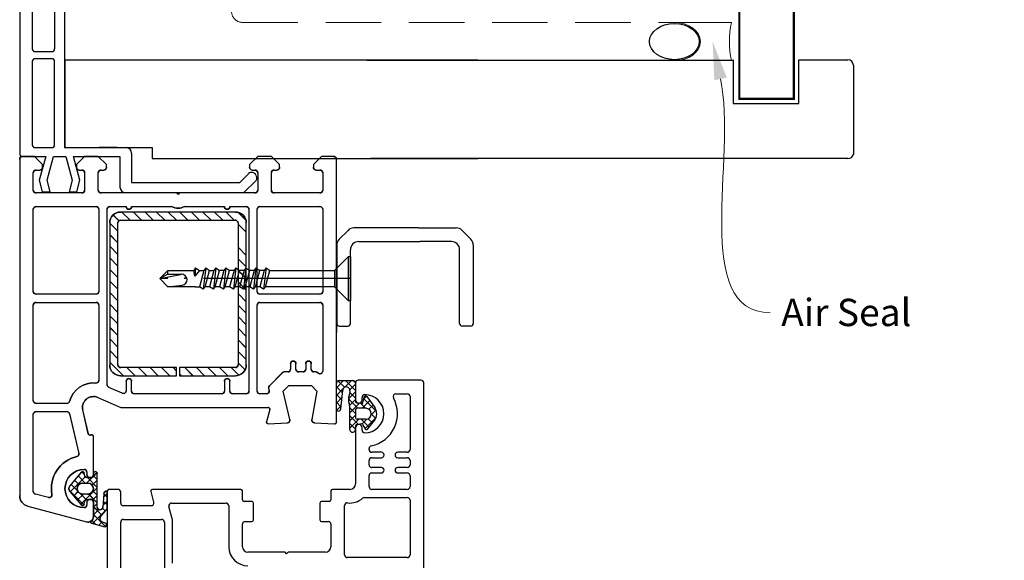
# Paper-space layout 'CC' of a CAD drawing. Units: millimetres. Extents: x -12 to 584, y 0 to 771.
# Drawn here: x 139 to 319, y 365 to 464 of the extents above; entities that cross this region are included whole.
import ezdxf

# ---------------------------------------------------------------- set-up
doc = ezdxf.new("R2010")
doc.units = ezdxf.units.MM
doc.linetypes.add('ACAD_ISO04W100', pattern=[30.5, 24, -3, 0.5, -3])
doc.linetypes.add('DASHED', pattern=[19.05, 12.7, -6.35])
doc.layers.get('Defpoints').update_dxf_attribs({"color": 1})
for name, color, linetype in [('1', 7, 'Continuous'), ('Drawing', 7, 'Continuous'), ('Homerit', 2, 'Continuous'), ('VEKA_PAPER', 5, 'Continuous')]:
    doc.layers.add(name, color=color, linetype=linetype)
doc.styles.add('General notes', font='arial.ttf', dxfattribs={"height": 3.5})

# ---------------------------------------------------------------- blocks, each defined once
blk = doc.blocks.new('sealant')
at = {"layer": 'Homerit', "color": 9, "lineweight": 20}
blk.add_lwpolyline([(-10.46, -7), (0, -7, -0.106806), (0, 0), (-10.46, 0)], format="xyb", dxfattribs=at)
at = {"layer": 'Homerit', "color": 9, "lineweight": 20, "extrusion": (0, 0, -1)}
blk.add_ellipse((-10.46, -3.5), major_axis=(4.77, 0), ratio=0.733157, start_param=-1.570796, end_param=1.570796, dxfattribs=at)
at = {"layer": 'Homerit', "color": 7, "lineweight": 25}
blk.add_ellipse((-10.46, -3.5), major_axis=(-4.56, 0), ratio=0.728665, dxfattribs=at)
blk = doc.blocks.new('Jamb')
at = {"lineweight": 25}
for p, q in [((4.9, 19.21), (72.04, 19.21)), ((72.04, 19.28), (72.04, 11.28)), ((84.04, 11.28), (84.04, 19.28)), ((84.04, 19.28), (93.04, 19.28)), ((94.04, 18.28), (94.04, 1.92)), ((72.04, 11.28), (84.04, 11.28)), ((93.04, 1.21), (5.6, 1.21))]:
    blk.add_line(p, q, dxfattribs=at)
for centre, radius, start, end in [((93.04, 18.28), 1, 360, 90), ((93.15, 2.11), 0.907, 262.8177, 347.7726)]:
    blk.add_arc(centre, radius, start, end, dxfattribs=at)
blk = doc.blocks.new('A$C33447CB5')
at = {"layer": 'Drawing', "linetype": 'Continuous'}
for p, q in [((1.48, 64.09), (12.24, 66.97)), ((13.15, 67.18), (15.62, 67.84)), ((13.21, 66.72), (13.87, 67.37)), ((15.84, 64.76), (13.36, 67.24)), ((13.5, 65.59), (15.76, 67.85)), ((15.07, 66.94), (14.47, 67.54)), ((15.82, 67.28), (15.05, 66.93)), ((15.98, 67.45), (15.59, 67.84)), ((13.5, 63.15), (13.5, 66.01)), ((13.5, 66), (13.5, 63.4)), ((13.5, 66), (13.5, 63.4)), ((13.5, 64.18), (15.05, 65.73)), ((14.48, 64.7), (13.5, 65.68)), ((14.82, 66.02), (16, 64.56)), ((15.17, 64.43), (15.68, 64.95)), ((9.06, 61.15), (11.75, 63.85)), ((9.19, 61.37), (11.29, 63.85)), ((14.2, 60.74), (11.2, 63.74)), ((11.82, 63.71), (11.95, 63.09)), ((12.3, 63.4), (12.3, 63.85)), ((12.58, 61.85), (14.2, 63.47)), ((14.2, 63.57), (13.5, 64.27)), ((14.2, 64.25), (14.2, 58.1)), ((15.4, 61.83), (15.2, 64.25)), ((16, 63.18), (15.22, 63.96)), ((15.29, 63.14), (16, 63.85)), ((16, 64.56), (16, 61.27)), ((0, 0.5), (0, 62.15)), ((2.5, 61.39), (2.5, 47.25)), ((5.28, 62.51), (2.87, 61.87)), ((11.99, 58.71), (9.25, 61.44)), ((10.68, 61.43), (9.9, 62.21)), ((11.67, 61.85), (10.55, 62.97)), ((11.08, 61.76), (12.18, 62.86)), ((12.5, 61.85), (11.5, 61.85)), ((12.24, 62.85), (13.2, 62.85)), ((14.2, 62.15), (13.41, 62.94)), ((13.41, 61.26), (14.2, 62.05)), ((16, 61.77), (15.35, 62.42)), ((15.4, 61.84), (16, 62.44)), ((11.29, 57.86), (9.19, 60.33)), ((9.4, 60.08), (10.59, 61.27)), ((10.05, 59.32), (10.84, 60.1)), ((10.7, 58.55), (12, 59.85)), ((11.5, 59.85), (12.5, 59.85)), ((13.27, 58.84), (12.26, 59.85)), ((12.42, 58.85), (14.2, 60.64)), ((14.2, 59.33), (13.29, 60.24)), ((11.53, 57.75), (10.56, 58.73)), ((11.36, 57.8), (11.89, 58.32)), ((11.95, 58.61), (11.82, 57.99)), ((13.2, 58.85), (12.24, 58.85)), ((12.3, 57.85), (12.3, 58.3)), ((14.16, 57.95), (13.49, 58.62)), ((13.5, 58.52), (14.2, 59.22)), ((13.5, 58.1), (13.5, 58.55)), ((13.5, 58.3), (13.5, 51.3)), ((9.14, 47.14), (10.84, 54.4)), ((12.58, 50.84), (11.55, 46.45)), ((13.12, 51.01), (12.95, 51.06)), ((45.52, 48.99), (49.03, 48.81)), ((53.97, 48.81), (57.68, 49)), ((58, 48.7), (58, 0.5)), ((45.81, 46.38), (45.21, 48.61)), ((49.49, 48.19), (48.29, 43)), ((54.43, 43), (53.51, 48.22)), ((3, 46.75), (8.66, 46.75)), ((8.66, 45.25), (3, 45.25)), ((14.3, 44.17), (18.5, 46)), ((18.5, 46), (45.52, 46)), ((2.5, 44.75), (2.5, 27.25)), ((18.8, 43.4), (16.3, 42.31)), ((37, 43.5), (21, 43.5)), ((41.5, 43.5), (39, 43.5)), ((45.21, 43.5), (44, 43.5)), ((16, 41.85), (16, 9.7)), ((19.5, 41.2), (19.5, 42.95)), ((20.5, 43), (20.5, 41.2)), ((37.5, 41.2), (37.5, 43)), ((38.5, 43), (38.5, 41.2)), ((42, 9.7), (42, 43)), ((43.5, 43), (43.5, 27.25)), ((45.6, 42.48), (45.7, 42.89)), ((48.11, 39.65), (45.74, 42.02)), ((48.29, 43), (49.29, 42)), ((49.29, 42), (53.43, 42)), ((53.43, 42), (54.43, 43)), ((14.5, 27.25), (14.5, 41.03)), ((16.5, 37.68), (19.02, 40.2)), ((18.5, 40.2), (28.75, 40.2)), ((19.64, 38.7), (21.14, 40.2)), ((21.76, 38.7), (23.26, 40.2)), ((23.88, 38.7), (25.38, 40.2)), ((26, 38.7), (27.5, 40.2)), ((28.75, 40.2), (28.75, 38.7)), ((29.25, 39.83), (29.62, 40.2)), ((29.25, 40.2), (39.5, 40.2)), ((29.25, 38.7), (29.25, 40.2)), ((30.25, 38.7), (31.75, 40.2)), ((32.37, 38.7), (33.87, 40.2)), ((34.49, 38.7), (35.99, 40.2)), ((36.61, 38.7), (38.11, 40.2)), ((38.73, 38.7), (40.13, 40.1)), ((54.65, 39.68), (54.61, 39.65)), ((16.5, 12.2), (16.5, 38.2)), ((18, 38.2), (18, 12.2)), ((28.75, 38.7), (18.5, 38.7)), ((28.12, 38.7), (28.75, 39.33)), ((39.5, 38.7), (29.25, 38.7)), ((40, 37.85), (41.27, 39.12)), ((40, 12.2), (40, 38.2)), ((41.5, 38.2), (41.5, 12.2)), ((49.1, 39.5), (48.46, 39.5)), ((49.6, 38), (49.6, 39)), ((50.6, 39), (50.6, 38)), ((51.9, 39.5), (51.1, 39.5)), ((52.4, 38), (52.4, 39)), ((53.4, 39), (53.4, 38)), ((54.26, 39.5), (53.9, 39.5)), ((55.5, 27.25), (55.5, 39.33)), ((16.5, 35.56), (18, 37.06)), ((40, 35.73), (41.5, 37.23)), ((16.5, 33.44), (18, 34.94)), ((40, 33.61), (41.5, 35.11)), ((16.5, 31.32), (18, 32.82)), ((40, 31.48), (41.5, 32.98)), ((16.5, 29.2), (18, 30.7)), ((40, 29.36), (41.5, 30.86)), ((16.5, 27.08), (18, 28.58)), ((40, 27.24), (41.5, 28.74)), ((3, 26.75), (14, 26.75)), ((14, 25.25), (3, 25.25)), ((16.5, 24.95), (18, 26.45)), ((40, 25.12), (41.5, 26.62)), ((44, 26.75), (55, 26.75)), ((55, 25.25), (44, 25.25)), ((2.5, 24.75), (2.5, 9.7)), ((14.5, 9.7), (14.5, 24.75)), ((16.5, 22.83), (18, 24.33)), ((40, 23), (41.5, 24.5)), ((43.5, 24.75), (43.5, 9.7)), ((55.5, 9.7), (55.5, 24.75)), ((16.5, 20.71), (18, 22.21)), ((40, 20.88), (41.5, 22.38)), ((16.5, 18.59), (18, 20.09)), ((40, 18.76), (41.5, 20.26)), ((40, 16.63), (41.5, 18.13)), ((16.5, 16.47), (18, 17.97)), ((16.5, 14.35), (18, 15.85)), ((16.5, 12.23), (18, 13.73)), ((40, 12.39), (41.5, 13.89)), ((17.13, 10.74), (18.2, 11.8)), ((18.5, 11.7), (39.5, 11.7)), ((18.72, 10.2), (20.22, 11.7)), ((20.84, 10.2), (22.34, 11.7)), ((22.96, 10.2), (24.46, 11.7)), ((25.08, 10.2), (26.58, 11.7)), ((27.2, 10.2), (28.7, 11.7)), ((29.32, 10.2), (30.82, 11.7)), ((31.44, 10.2), (32.94, 11.7)), ((33.57, 10.2), (35.07, 11.7)), ((35.69, 10.2), (37.19, 11.7)), ((37.81, 10.2), (39.31, 11.7)), ((39.99, 10.26), (41.44, 11.71)), ((3, 9.2), (14, 9.2)), ((16.5, 9.2), (19.5, 9.2)), ((39.5, 10.2), (18.5, 10.2)), ((20.5, 9.2), (27.81, 9.2)), ((30.19, 9.2), (37.5, 9.2)), ((38.5, 9.2), (41.5, 9.2)), ((44, 9.2), (55, 9.2)), ((2.5, 6.2), (2.5, 3)), ((11.4, 6.7), (3, 6.7)), ((11.9, 3), (11.9, 6.2)), ((14.4, 6.2), (14.4, 3)), ((28.7, 6.7), (14.9, 6.7)), ((29, 7), (28.7, 6.7)), ((29.3, 6.7), (29, 7)), ((43.1, 6.7), (29.3, 6.7)), ((43.6, 3), (43.6, 6.2)), ((46.1, 6.2), (46.1, 3)), ((55, 6.7), (46.6, 6.7)), ((55.5, 3), (55.5, 6.2)), ((3, 2.5), (3.7, 2.5)), ((4.2, 2), (4.2, 1.5)), ((10.4, 1.5), (10.4, 2)), ((10.9, 2.5), (11.4, 2.5)), ((14.9, 2.5), (15.4, 2.5)), ((15.9, 2), (15.9, 1.5)), ((42.1, 1.5), (42.1, 2)), ((42.6, 2.5), (43.1, 2.5)), ((46.6, 2.5), (47.1, 2.5)), ((47.6, 2), (47.6, 1.5)), ((53.8, 1.5), (53.8, 2)), ((54.3, 2.5), (55, 2.5)), ((4.2, 1.5), (2.7, 0)), ((11.9, 0), (10.4, 1.5)), ((15.9, 1.5), (14.4, 0)), ((43.6, 0), (42.1, 1.5)), ((47.6, 1.5), (46.1, 0)), ((55.3, 0), (53.8, 1.5)), ((2.7, 0), (0.5, 0)), ((14.4, 0), (11.9, 0)), ((46.1, 0), (43.6, 0)), ((57.5, 0), (55.3, 0))]:
    blk.add_line(p, q, dxfattribs=at)
for centre, radius, start, end in [((12.5, 66), 1, 0, 105.0008), ((13.2, 66.99), 0.2, 104.9956, 234.3072), ((12.5, 66.01), 1, 0, 54.3074), ((15.3, 66.38), 0.6, 114.4692, 217.5291), ((15.7, 67.55), 0.3, 294.4699, 104.9964), ((2, 62.15), 2, 104.9988, 180.0017), ((11.8, 60.85), 3.5, 90, 270), ((11.52, 63.65), 0.3, 11.996, 139.6431), ((11.8, 63.85), 0.5, 0, 90), ((12.9, 63.4), 0.6, 180, 360), ((13.2, 63.15), 0.3, 270, 0), ((14.7, 64.25), 0.5, 0, 180), ((3, 61.39), 0.5, 105.0015, 180), ((5.41, 62.03), 0.5, 349.5488, 104.9981), ((11.8, 60.85), 6, 169.5471, 257.1428), ((9.8, 60.85), 0.8, 139.6427, 220.3579), ((11.5, 60.85), 1, 90, 270), ((12.24, 63.15), 0.3, 191.9976, 270), ((12.5, 60.85), 1, 270, 90), ((16, 61.87), 0.6, 183.9128, 270.0015), ((11.52, 58.05), 0.3, 220.3588, 347.9994), ((11.8, 57.85), 0.5, 270, 0), ((12.24, 58.55), 0.3, 90, 167.9997), ((12.9, 58.3), 0.6, 0, 180), ((13.2, 58.55), 0.3, 0, 90), ((13.85, 58.1), 0.35, 180, 360), ((10.35, 54.52), 0.5, 346.8552, 77.1412), ((12.87, 50.77), 0.3, 75.0085, 166.8509), ((13.2, 51.3), 0.3, 254.977, 0), ((45.5, 48.69), 0.3, 86.9943, 195.0035), ((49, 48.31), 0.5, 346.9986, 86.9909), ((54, 48.31), 0.5, 93.0021, 180), ((57.7, 48.7), 0.3, 0, 93.0027), ((3, 47.25), 0.5, 180, 270), ((8.66, 47.25), 0.5, 270, 346.862), ((54, 48.31), 0.5, 180, 189.9983), ((3, 44.75), 0.5, 90, 180), ((8.66, 44.75), 0.5, 14.4782, 90), ((13.5, 46), 2, 166.8552, 293.579), ((45.52, 46.3), 0.3, 270, 14.9975), ((13.5, 46), 4.5, 194.4775, 275.7405), ((19, 42.95), 0.5, 0, 113.5825), ((21, 43), 0.5, 90, 180), ((37, 43), 0.5, 0, 90), ((39, 43), 0.5, 90, 180), ((41.5, 43), 0.5, 0, 90), ((44, 43), 0.5, 90, 180), ((45.21, 43), 0.5, 346.9994, 90), ((14, 41.03), 0.5, 0, 95.7412), ((16.5, 41.85), 0.5, 113.5797, 180), ((46.09, 42.37), 0.5, 166.9986, 224.9975), ((18.5, 38.2), 2, 90, 180), ((20, 41.2), 0.5, 180, 360), ((38, 41.2), 0.5, 180, 360), ((39.5, 38.2), 2, 0, 90.0009), ((55, 39.33), 0.5, 0, 134.9975), ((18.5, 38.2), 0.5, 90, 180), ((39.5, 38.2), 0.5, 0, 90.0035), ((48.46, 40), 0.5, 224.9951, 270), ((49.1, 39), 0.5, 0, 90), ((50.1, 38), 0.5, 180, 270), ((50.1, 38), 0.5, 270, 0), ((51.1, 39), 0.5, 90, 180), ((51.9, 39), 0.5, 0, 90), ((52.9, 38), 0.5, 180, 270), ((52.9, 38), 0.5, 270, 0), ((53.9, 39), 0.5, 90, 180), ((54.26, 40), 0.5, 270, 314.9975), ((3, 27.25), 0.5, 180, 270), ((14, 27.25), 0.5, 270, 0), ((44, 27.25), 0.5, 180, 270), ((55, 27.25), 0.5, 270, 0), ((3, 24.75), 0.5, 90, 180), ((14, 24.75), 0.5, 0, 90), ((44, 24.75), 0.5, 90, 180), ((55, 24.75), 0.5, 0, 90), ((18.5, 12.2), 2, 180.0035, 270), ((18.5, 12.2), 0.5, 180.014, 270), ((39.5, 12.2), 2, 270, 0), ((39.5, 12.2), 0.5, 270, 0), ((3, 9.7), 0.5, 180, 270), ((14, 9.7), 0.5, 270, 0), ((16.5, 9.7), 0.5, 180, 270), ((20, 9.2), 0.5, 0, 180), ((29, 7), 2.5, 61.6424, 118.3576), ((38, 9.2), 0.5, 0, 180), ((41.5, 9.7), 0.5, 270, 0), ((44, 9.7), 0.5, 180, 270), ((55, 9.7), 0.5, 270, 0), ((3, 6.2), 0.5, 90, 180), ((11.4, 6.2), 0.5, 0, 90), ((14.9, 6.2), 0.5, 90, 180), ((43.1, 6.2), 0.5, 0, 90), ((46.6, 6.2), 0.5, 90, 180), ((55, 6.2), 0.5, 0, 90), ((3, 3), 0.5, 180, 270), ((3.7, 2), 0.5, 0, 90), ((10.9, 2), 0.5, 90, 180), ((11.4, 3), 0.5, 270, 0), ((14.9, 3), 0.5, 180, 270), ((15.4, 2), 0.5, 0, 90), ((42.6, 2), 0.5, 90, 180), ((43.1, 3), 0.5, 270, 0), ((46.6, 3), 0.5, 180, 270), ((47.1, 2), 0.5, 0, 90), ((54.3, 2), 0.5, 90, 180), ((55, 3), 0.5, 270, 0), ((0.5, 0.5), 0.5, 180, 270), ((57.5, 0.5), 0.5, 270, 0)]:
    blk.add_arc(centre, radius, start, end, dxfattribs=at)
for p in [(15.2, 64.25), (12.5, 61.85), (18.5, 40.2), (39.5, 11.7), (0, 0.5), (0, 0.5)]:
    blk.add_point(p, dxfattribs=at)
blk = doc.blocks.new('PH_GRPBLK')
at = {"layer": 'Defpoints', "color": 0, "linetype": 'Continuous'}
blk.add_point((0, 0), dxfattribs=at)
blk = doc.blocks.new('new flange')
for p, q in [((41.47, 43.26), (41.9, 43.41)), ((44.62, 41.08), (42.41, 43.29)), ((42.8, 40.3), (41.15, 41.95)), ((42.8, 20.5), (42.8, 40.3)), ((44.62, 19.36), (44.62, 41.08)), ((37.4, 20.5), (42.8, 20.5)), ((36.4, 8.2), (36.4, 19.5)), ((38, 18.36), (43.62, 18.36)), ((38, 9.85), (38, 18.36)), ((42.35, 11.01), (38, 9.85)), ((44.47, 10.45), (42.35, 11.01)), ((38, 8.45), (42.35, 9.61)), ((42.35, 9.61), (44.47, 9.05)), ((44.47, 9.05), (44.47, 10.45)), ((1, 8.2), (36.4, 8.2)), ((38, 6.2), (38, 8.45)), ((0, 1), (0, 7.2)), ((2.3, 2.8), (2.3, 5.9)), ((2.8, 6.4), (18.3, 6.4)), ((18.8, 2.8), (18.8, 5.9)), ((20.1, 5.9), (20.1, 2.8)), ((35.9, 6.4), (20.6, 6.4)), ((36.4, 2.8), (36.4, 5.9)), ((42.35, 5.04), (38, 6.2)), ((44.47, 5.6), (42.35, 5.04)), ((44.47, 4.1), (44.47, 5.6)), ((38, 1), (38, 4.8)), ((38, 4.8), (42.35, 3.54)), ((42.35, 3.54), (44.47, 4.1)), ((2.8, 2.3), (18.3, 2.3)), ((20.6, 2.3), (35.9, 2.3)), ((1, 0), (37, 0)), ((37, 0), (37.5, 0)), ((38, 0.5), (38, 1))]:
    blk.add_line(p, q)
for centre, radius, start, end in [((42.06, 42.94), 0.5, 45, 108.9383), ((41.73, 42.5), 0.8, 108.9383, 225), ((37.4, 19.5), 1, 90, 180), ((43.62, 19.36), 1, 270, 360), ((1, 7.2), 1, 90, 180), ((2.8, 5.9), 0.5, 90, 180), ((18.3, 5.9), 0.5, 0, 90), ((20.6, 5.9), 0.5, 90, 180), ((35.9, 5.9), 0.5, 360, 90), ((2.8, 2.8), 0.5, 180, 270), ((18.3, 2.8), 0.5, 270, 360), ((20.6, 2.8), 0.5, 180, 270), ((35.9, 2.8), 0.5, 270, 0), ((1, 1), 1, 180, 270), ((37.5, 0.5), 0.5, 270, 0.1247)]:
    blk.add_arc(centre, radius, start, end)
blk = doc.blocks.new('Tilt & Slide Door Top')
for p, q in [((-423.1, 551.64), (-498.76, 551.64)), ((-498.76, 551.64), (-498.76, 535.64)), ((-498.76, 535.64), (-482.76, 535.64)), ((-489.19, 535.64), (-492.49, 535.64)), ((-482.76, 535.64), (-482.76, 533.64)), ((-482.76, 533.64), (-423.1, 533.64)), ((-448.5, 518.84), (-446.88, 520.46)), ((-433.98, 520.9), (-445.82, 520.9)), ((-433.98, 520.9), (-427.06, 520.9)), ((-424.38, 518.84), (-426, 520.46)), ((-448.94, 517.78), (-448.94, 503.41)), ((-444.94, 518.4), (-433.69, 518.4)), ((-427.94, 518.4), (-433.69, 518.4)), ((-423.94, 517.78), (-423.94, 503.41)), ((-446.44, 503.41), (-446.44, 516.9)), ((-426.44, 503.41), (-426.44, 516.9)), ((-449.02, 502.91), (-449.02, 501.73)), ((-448.44, 502.91), (-446.94, 502.91)), ((-424.44, 502.91), (-425.94, 502.91))]:
    blk.add_line(p, q)
for centre, radius, start, end in [((-445.82, 519.4), 1.5, 90, 135.0003), ((-427.06, 519.4), 1.5, 44.9997, 90), ((-447.44, 517.78), 1.5, 135.0003, 180), ((-444.94, 516.9), 1.5, 90, 180.0005), ((-427.94, 516.9), 1.5, 359.9995, 90), ((-425.44, 517.78), 1.5, 0, 44.9997), ((-448.44, 503.41), 0.5, 180.0002, 270.0001), ((-446.94, 503.41), 0.5, 270, 359.9986), ((-425.94, 503.41), 0.5, 180.0014, 270), ((-424.44, 503.41), 0.5, 269.9999, 359.9998)]:
    blk.add_arc(centre, radius, start, end)
at = {"layer": '1', "color": 7, "linetype": 'Continuous'}
for p, q in [((-446.87, 515.62), (-449.37, 513.12)), ((-446.87, 515.62), (-449.37, 513.12)), ((-446.87, 515.62), (-446.87, 507.62)), ((-446.37, 515.62), (-446.87, 515.62)), ((-446.87, 515.62), (-446.87, 507.62)), ((-446.37, 515.62), (-446.87, 515.62)), ((-446.37, 511.62), (-446.37, 515.62)), ((-446.37, 511.62), (-446.37, 515.62)), ((-479.87, 513.12), (-481.37, 511.62)), ((-479.87, 513.12), (-481.37, 511.62)), ((-479.87, 512.42), (-481.37, 511.62)), ((-479.87, 512.42), (-481.37, 511.62)), ((-481.37, 511.62), (-477.57, 512.4)), ((-481.37, 511.62), (-477.57, 512.4)), ((-479.87, 512.42), (-479.87, 513.12)), ((-479.87, 513.12), (-475.12, 513.12)), ((-479.87, 512.42), (-479.87, 513.12)), ((-479.87, 513.12), (-475.12, 513.12)), ((-479.87, 512.42), (-477.37, 512.42)), ((-479.87, 512.42), (-477.37, 512.42)), ((-474.79, 513.57), (-475.12, 513.12)), ((-474.79, 513.57), (-475.12, 513.12)), ((-474.96, 512.05), (-475.12, 513.12)), ((-474.96, 512.05), (-475.12, 513.12)), ((-474.79, 513.57), (-474.96, 512.05)), ((-474.79, 513.57), (-474.96, 512.05)), ((-474.09, 513.12), (-474.96, 512.05)), ((-474.09, 513.12), (-474.96, 512.05)), ((-474.79, 513.57), (-474.09, 513.12)), ((-474.79, 513.57), (-474.09, 513.12)), ((-474.09, 513.12), (-473.28, 513.12)), ((-473.28, 513.12), (-474.09, 510.12)), ((-474.09, 513.12), (-473.28, 513.12)), ((-473.28, 513.12), (-474.09, 510.12)), ((-472.95, 513.57), (-473.39, 509.67)), ((-472.95, 513.57), (-473.39, 509.67)), ((-472.95, 513.57), (-473.28, 513.12)), ((-472.95, 513.57), (-473.28, 513.12)), ((-473.05, 510.12), (-472.25, 513.12)), ((-473.05, 510.12), (-472.25, 513.12)), ((-472.95, 513.57), (-472.25, 513.12)), ((-472.95, 513.57), (-472.25, 513.12)), ((-472.25, 513.12), (-471.44, 513.12)), ((-471.44, 513.12), (-472.25, 510.12)), ((-472.25, 513.12), (-471.44, 513.12)), ((-471.44, 513.12), (-472.25, 510.12)), ((-471.1, 513.57), (-471.55, 509.67)), ((-471.1, 513.57), (-471.55, 509.67)), ((-471.1, 513.57), (-471.44, 513.12)), ((-471.1, 513.57), (-471.44, 513.12)), ((-471.21, 510.12), (-470.41, 513.12)), ((-471.21, 510.12), (-470.41, 513.12)), ((-471.1, 513.57), (-470.41, 513.12)), ((-471.1, 513.57), (-470.41, 513.12)), ((-469.6, 513.12), (-470.41, 513.12)), ((-469.6, 513.12), (-470.41, 510.12)), ((-469.6, 513.12), (-470.41, 513.12)), ((-469.6, 513.12), (-470.41, 510.12)), ((-469.26, 513.57), (-469.71, 509.67)), ((-469.26, 513.57), (-469.71, 509.67)), ((-469.26, 513.57), (-469.6, 513.12)), ((-469.26, 513.57), (-469.6, 513.12)), ((-469.37, 510.12), (-468.57, 513.12)), ((-469.37, 510.12), (-468.57, 513.12)), ((-469.26, 513.57), (-468.57, 513.12)), ((-469.26, 513.57), (-468.57, 513.12)), ((-467.76, 513.12), (-468.57, 513.12)), ((-467.76, 513.12), (-468.57, 510.12)), ((-467.76, 513.12), (-468.57, 513.12)), ((-467.76, 513.12), (-468.57, 510.12)), ((-467.42, 513.57), (-467.87, 509.67)), ((-467.42, 513.57), (-467.87, 509.67)), ((-467.42, 513.57), (-467.76, 513.12)), ((-467.42, 513.57), (-467.76, 513.12)), ((-467.53, 510.12), (-466.73, 513.12)), ((-467.53, 510.12), (-466.73, 513.12)), ((-467.42, 513.57), (-466.73, 513.12)), ((-467.42, 513.57), (-466.73, 513.12)), ((-465.92, 513.12), (-466.73, 513.12)), ((-465.92, 513.12), (-466.73, 510.12)), ((-465.92, 513.12), (-466.73, 513.12)), ((-465.92, 513.12), (-466.73, 510.12)), ((-465.58, 513.57), (-466.03, 509.67)), ((-465.58, 513.57), (-466.03, 509.67)), ((-465.58, 513.57), (-465.92, 513.12)), ((-465.58, 513.57), (-465.92, 513.12)), ((-465.69, 510.12), (-464.89, 513.12)), ((-465.69, 510.12), (-464.89, 513.12)), ((-465.58, 513.57), (-464.89, 513.12)), ((-465.58, 513.57), (-464.89, 513.12)), ((-464.08, 513.12), (-464.89, 513.12)), ((-464.08, 513.12), (-464.89, 510.12)), ((-464.08, 513.12), (-464.89, 513.12)), ((-464.08, 513.12), (-464.89, 510.12)), ((-463.74, 513.57), (-464.19, 509.67)), ((-463.74, 513.57), (-464.19, 509.67)), ((-463.74, 513.57), (-464.08, 513.12)), ((-463.74, 513.57), (-464.08, 513.12)), ((-463.85, 510.12), (-463.05, 513.12)), ((-463.85, 510.12), (-463.05, 513.12)), ((-463.74, 513.57), (-463.05, 513.12)), ((-463.74, 513.57), (-463.05, 513.12)), ((-462.24, 513.12), (-463.05, 513.12)), ((-462.24, 513.12), (-463.05, 510.12)), ((-462.24, 513.12), (-463.05, 513.12)), ((-462.24, 513.12), (-463.05, 510.12)), ((-461.9, 513.57), (-462.35, 509.67)), ((-461.9, 513.57), (-462.35, 509.67)), ((-461.9, 513.57), (-462.24, 513.12)), ((-461.9, 513.57), (-462.24, 513.12)), ((-462.01, 510.12), (-461.21, 513.12)), ((-462.01, 510.12), (-461.21, 513.12)), ((-461.9, 513.57), (-461.21, 513.12)), ((-461.9, 513.57), (-461.21, 513.12)), ((-461.21, 513.12), (-449.37, 513.12)), ((-461.21, 513.12), (-449.37, 513.12)), ((-449.37, 513.12), (-449.37, 511.62)), ((-449.37, 513.12), (-449.37, 511.62)), ((-481.37, 511.62), (-479.87, 510.12)), ((-481.37, 511.62), (-479.87, 510.12)), ((-479.87, 510.12), (-477.25, 510.43)), ((-479.87, 510.12), (-477.25, 510.43)), ((-449.37, 511.62), (-449.37, 510.12)), ((-449.37, 511.62), (-449.37, 510.12)), ((-446.37, 507.62), (-446.37, 511.62)), ((-446.37, 507.62), (-446.37, 511.62)), ((-474.89, 510.12), (-479.87, 510.12)), ((-474.89, 510.12), (-479.87, 510.12)), ((-474.89, 510.12), (-474.09, 510.12)), ((-474.89, 510.12), (-474.09, 510.12)), ((-473.39, 509.67), (-474.09, 510.12)), ((-473.39, 509.67), (-474.09, 510.12)), ((-473.39, 509.67), (-473.05, 510.12)), ((-473.39, 509.67), (-473.05, 510.12)), ((-472.25, 510.12), (-473.05, 510.12)), ((-472.25, 510.12), (-473.05, 510.12)), ((-471.55, 509.67), (-472.25, 510.12)), ((-471.55, 509.67), (-472.25, 510.12)), ((-471.55, 509.67), (-471.21, 510.12)), ((-471.55, 509.67), (-471.21, 510.12)), ((-470.41, 510.12), (-471.21, 510.12)), ((-470.41, 510.12), (-471.21, 510.12)), ((-469.71, 509.67), (-470.41, 510.12)), ((-469.71, 509.67), (-470.41, 510.12)), ((-469.71, 509.67), (-469.37, 510.12)), ((-469.71, 509.67), (-469.37, 510.12)), ((-468.57, 510.12), (-469.37, 510.12)), ((-468.57, 510.12), (-469.37, 510.12)), ((-467.87, 509.67), (-468.57, 510.12)), ((-467.87, 509.67), (-468.57, 510.12)), ((-467.87, 509.67), (-467.53, 510.12)), ((-467.87, 509.67), (-467.53, 510.12)), ((-466.73, 510.12), (-467.53, 510.12)), ((-466.73, 510.12), (-467.53, 510.12)), ((-466.03, 509.67), (-466.73, 510.12)), ((-466.03, 509.67), (-466.73, 510.12)), ((-466.03, 509.67), (-465.69, 510.12)), ((-466.03, 509.67), (-465.69, 510.12)), ((-464.89, 510.12), (-465.69, 510.12)), ((-464.89, 510.12), (-465.69, 510.12)), ((-464.19, 509.67), (-464.89, 510.12)), ((-464.19, 509.67), (-464.89, 510.12)), ((-464.19, 509.67), (-463.85, 510.12)), ((-464.19, 509.67), (-463.85, 510.12)), ((-463.05, 510.12), (-463.85, 510.12)), ((-463.05, 510.12), (-463.85, 510.12)), ((-462.35, 509.67), (-463.05, 510.12)), ((-462.35, 509.67), (-463.05, 510.12)), ((-462.35, 509.67), (-462.01, 510.12)), ((-462.35, 509.67), (-462.01, 510.12)), ((-449.37, 510.12), (-462.01, 510.12)), ((-449.37, 510.12), (-462.01, 510.12)), ((-449.37, 510.12), (-446.87, 507.62)), ((-449.37, 510.12), (-446.87, 507.62)), ((-446.87, 507.62), (-446.37, 507.62)), ((-446.87, 507.62), (-446.37, 507.62)), ((-448.88, 499.11), (-448.87, 499.09)), ((-448.88, 499.11), (-448.87, 499.09))]:
    blk.add_line(p, q, dxfattribs=at)
at = {"layer": '1', "color": 7, "linetype": 'ACAD_ISO04W100'}
for p, q in [((-449.37, 511.62), (-481.37, 511.62)), ((-449.37, 511.62), (-481.37, 511.62)), ((-446.37, 511.62), (-449.37, 511.62)), ((-446.37, 511.62), (-449.37, 511.62))]:
    blk.add_line(p, q, dxfattribs=at)
at = {"layer": '1', "color": 7, "linetype": 'Continuous'}
for start, end in [(90, 101.5945), (90, 101.5945), (276.6878, 90), (276.6878, 90)]:
    blk.add_arc((-477.37, 511.42), 1, start, end, dxfattribs=at)
at = {"layer": 'Drawing', "linetype": 'Continuous'}
for p, q in [((-504.32, 534.01), (-506.52, 534.01)), ((-502.82, 532.51), (-504.32, 534.01)), ((-495.12, 534.01), (-496.62, 532.51)), ((-492.62, 534.01), (-495.12, 534.01)), ((-491.12, 532.51), (-492.62, 534.01)), ((-463.42, 534.01), (-464.92, 532.51)), ((-459.42, 532.51), (-460.92, 534.01)), ((-451.72, 534.01), (-453.22, 532.51)), ((-449.52, 534.01), (-451.72, 534.01)), ((-507.02, 533.51), (-507.02, 471.86)), ((-502.82, 532.01), (-502.82, 532.51)), ((-496.62, 532.51), (-496.62, 532.01)), ((-491.12, 532.01), (-491.12, 532.51)), ((-464.92, 532.51), (-464.92, 532.01)), ((-459.42, 532.01), (-459.42, 532.51)), ((-453.22, 532.51), (-453.22, 532.01)), ((-449.02, 485.31), (-449.02, 533.51)), ((-504.52, 527.81), (-504.52, 531.01)), ((-504.02, 531.51), (-503.32, 531.51)), ((-496.12, 531.51), (-495.62, 531.51)), ((-495.12, 531.01), (-495.12, 527.81)), ((-492.62, 527.81), (-492.62, 531.01)), ((-492.12, 531.51), (-491.62, 531.51)), ((-464.42, 531.51), (-463.92, 531.51)), ((-463.42, 531.01), (-463.42, 527.81)), ((-460.92, 527.81), (-460.92, 531.01)), ((-460.42, 531.51), (-459.92, 531.51)), ((-452.72, 531.51), (-452.02, 531.51)), ((-451.52, 531.01), (-451.52, 527.81)), ((-449.02, 514.81), (-449.02, 529.81)), ((-449.02, 514.81), (-449.02, 529.81)), ((-495.62, 527.31), (-504.02, 527.31)), ((-478.32, 527.31), (-492.12, 527.31)), ((-478.02, 527.01), (-478.32, 527.31)), ((-477.72, 527.31), (-478.02, 527.01)), ((-463.92, 527.31), (-477.72, 527.31)), ((-452.02, 527.31), (-460.42, 527.31)), ((-504.02, 524.81), (-493.02, 524.81)), ((-490.52, 524.81), (-487.52, 524.81)), ((-486.52, 524.81), (-479.21, 524.81)), ((-476.83, 524.81), (-469.52, 524.81)), ((-468.52, 524.81), (-465.52, 524.81)), ((-463.02, 524.81), (-452.02, 524.81)), ((-504.52, 509.26), (-504.52, 524.31)), ((-492.52, 524.31), (-492.52, 509.26)), ((-491.02, 492.16), (-491.02, 524.31)), ((-489.89, 523.28), (-488.83, 522.21)), ((-467.52, 523.81), (-488.52, 523.81)), ((-488.31, 523.81), (-486.81, 522.31)), ((-486.18, 523.81), (-484.68, 522.31)), ((-484.06, 523.81), (-482.56, 522.31)), ((-481.94, 523.81), (-480.44, 522.31)), ((-479.82, 523.81), (-478.32, 522.31)), ((-477.7, 523.81), (-476.2, 522.31)), ((-475.58, 523.81), (-474.08, 522.31)), ((-473.46, 523.81), (-471.96, 522.31)), ((-471.34, 523.81), (-469.84, 522.31)), ((-469.21, 523.81), (-467.71, 522.31)), ((-467.03, 523.75), (-465.58, 522.31)), ((-465.02, 524.31), (-465.02, 491.01)), ((-463.52, 509.26), (-463.52, 524.31)), ((-451.52, 524.31), (-451.52, 509.26)), ((-490.52, 521.81), (-490.52, 495.81)), ((-490.52, 521.79), (-489.02, 520.29)), ((-489.02, 495.81), (-489.02, 521.81)), ((-488.52, 522.31), (-467.52, 522.31)), ((-467.02, 521.81), (-467.02, 495.81)), ((-465.52, 495.81), (-465.52, 521.81)), ((-490.52, 519.67), (-489.02, 518.17)), ((-490.52, 517.55), (-489.02, 516.05)), ((-490.52, 515.42), (-489.02, 513.92)), ((-467.02, 515.26), (-465.52, 513.76)), ((-490.52, 513.3), (-489.02, 511.8)), ((-467.02, 513.14), (-465.52, 511.64)), ((-490.52, 511.18), (-489.02, 509.68)), ((-467.02, 511.02), (-465.52, 509.52)), ((-493.02, 508.76), (-504.02, 508.76)), ((-490.52, 509.06), (-489.02, 507.56)), ((-467.02, 508.89), (-465.52, 507.39)), ((-452.02, 508.76), (-463.02, 508.76)), ((-504.52, 489.26), (-504.52, 506.76)), ((-504.02, 507.26), (-493.02, 507.26)), ((-492.52, 506.76), (-492.52, 492.99)), ((-490.52, 506.94), (-489.02, 505.44)), ((-467.02, 506.77), (-465.52, 505.27)), ((-463.52, 491.01), (-463.52, 506.76)), ((-463.02, 507.26), (-452.02, 507.26)), ((-451.52, 506.76), (-451.52, 494.69)), ((-490.52, 504.82), (-489.02, 503.32)), ((-467.02, 504.65), (-465.52, 503.15)), ((-490.52, 502.7), (-489.02, 501.2)), ((-467.02, 502.53), (-465.52, 501.03)), ((-490.52, 500.57), (-489.02, 499.07)), ((-467.02, 500.41), (-465.52, 498.91)), ((-490.52, 498.45), (-489.02, 496.95)), ((-467.02, 498.29), (-465.52, 496.79)), ((-490.52, 496.33), (-488, 493.81)), ((-467.02, 496.17), (-465.75, 494.89)), ((-457.42, 496.02), (-457.42, 495.01)), ((-456.42, 495.02), (-456.42, 496.02)), ((-454.62, 496.02), (-454.62, 495.02)), ((-453.62, 495.01), (-453.62, 496.02)), ((-478.27, 495.31), (-488.52, 495.31)), ((-487.38, 495.31), (-485.88, 493.81)), ((-485.26, 495.31), (-483.76, 493.81)), ((-483.14, 495.31), (-481.64, 493.81)), ((-481.02, 495.31), (-479.52, 493.81)), ((-478.9, 495.31), (-478.27, 494.69)), ((-478.27, 493.81), (-478.27, 495.31)), ((-467.52, 495.31), (-477.77, 495.31)), ((-477.77, 495.31), (-477.77, 493.81)), ((-477.77, 494.19), (-477.4, 493.81)), ((-476.78, 495.31), (-475.28, 493.81)), ((-474.66, 495.31), (-473.16, 493.81)), ((-472.53, 495.31), (-471.03, 493.81)), ((-470.41, 495.31), (-468.91, 493.81)), ((-468.29, 495.31), (-466.89, 493.92)), ((-458.92, 494.37), (-461.29, 492)), ((-457.92, 494.51), (-458.56, 494.51)), ((-455.12, 494.52), (-455.92, 494.52)), ((-452.77, 494.51), (-453.12, 494.51)), ((-452.38, 494.33), (-452.41, 494.37)), ((-488.52, 493.81), (-478.27, 493.81)), ((-487.52, 492.81), (-487.52, 491.07)), ((-486.52, 491.01), (-486.52, 492.81)), ((-477.77, 493.81), (-467.52, 493.81)), ((-469.52, 492.81), (-469.52, 491.01)), ((-468.52, 491.01), (-468.52, 492.81)), ((-447.68, 492.96), (-449.02, 491.62)), ((-449.02, 487.76), (-449.02, 492.46)), ((-448.73, 492.92), (-447.51, 491.71)), ((-448.52, 492.96), (-446.02, 492.96)), ((-446.26, 492.96), (-447.53, 491.7)), ((-447.35, 492.96), (-445.52, 491.13)), ((-445.93, 492.96), (-445.53, 492.55)), ((-445.52, 492.51), (-445.52, 489.41)), ((-445.52, 492.51), (-445.52, 489.41)), ((-445.52, 492.46), (-445.52, 489.08)), ((-433.52, 493.01), (-445.02, 493.01)), ((-433.02, 411.31), (-433.02, 492.51)), ((-488.22, 490.61), (-490.72, 491.7)), ((-461.42, 491.53), (-461.33, 491.13)), ((-458.73, 491.01), (-457.73, 492.02)), ((-457.54, 485.82), (-458.73, 491.01)), ((-457.73, 492.02), (-453.59, 492.01)), ((-453.59, 492.01), (-452.59, 491.01)), ((-452.59, 491.01), (-453.51, 485.8)), ((-449.02, 491.8), (-447.9, 490.68)), ((-447.76, 491.46), (-449.02, 490.2)), ((-448.22, 487.76), (-447.85, 491.15)), ((-445.52, 490.88), (-446.82, 489.58)), ((-446.55, 491.08), (-446.61, 490.45)), ((-446.58, 490.78), (-445.52, 489.72)), ((-445.52, 492.29), (-446.56, 491.25)), ((-498.36, 488.76), (-504.02, 488.76)), ((-492.72, 489.85), (-488.52, 488.01)), ((-470.02, 490.51), (-486.02, 490.51)), ((-465.52, 490.51), (-468.02, 490.51)), ((-461.81, 490.51), (-463.02, 490.51)), ((-449.02, 490.39), (-448.04, 489.41)), ((-448, 489.82), (-449.02, 488.79)), ((-449.02, 488.97), (-448.18, 488.13)), ((-446.82, 489.6), (-445.08, 487.86)), ((-445.52, 489.46), (-446.62, 488.36)), ((-444.79, 488.78), (-446.62, 486.95)), ((-444.37, 488.71), (-445.36, 488.88)), ((-444.54, 488.74), (-443.67, 487.86)), ((-444.32, 489.41), (-444.32, 489.86)), ((-442.88, 489.28), (-444.29, 487.86)), ((-444.14, 488.87), (-443.95, 489.91)), ((-443.47, 490.1), (-444.02, 489.55)), ((-444.01, 489.62), (-441.67, 487.27)), ((-443.41, 490.04), (-441.99, 488.02)), ((-438.14, 490.51), (-436.02, 490.51)), ((-435.52, 490.01), (-435.52, 480.31)), ((-504.02, 487.26), (-498.36, 487.26)), ((-494.45, 483.18), (-495.47, 487.56)), ((-488.52, 488.01), (-461.5, 488.01)), ((-461.21, 487.64), (-461.81, 485.4)), ((-448.17, 488.23), (-448.91, 487.49)), ((-446.62, 488.39), (-446.62, 484.4)), ((-446.62, 487.99), (-445.52, 486.89)), ((-445.52, 487.56), (-445.52, 486.16)), ((-443.62, 487.86), (-445.22, 487.86)), ((-442.29, 488.45), (-443.06, 487.69)), ((-441.75, 487.57), (-442.64, 486.69)), ((-504.52, 472.63), (-504.52, 486.76)), ((-497.88, 486.88), (-496.18, 479.61)), ((-461.51, 485.03), (-458, 485.21)), ((-453.05, 485.21), (-449.34, 485.01)), ((-445.52, 486.63), (-446.62, 485.53)), ((-446.62, 486.57), (-444.96, 484.91)), ((-446.62, 485.16), (-445.52, 484.06)), ((-444.88, 485.86), (-446.6, 484.14)), ((-443.62, 485.86), (-445.22, 485.86)), ((-444.5, 485.86), (-443.01, 484.38)), ((-443.45, 485.88), (-444.32, 485)), ((-441.75, 486.17), (-443.77, 484.15)), ((-443.25, 484.08), (-442.04, 485.64)), ((-443.18, 485.96), (-442.4, 485.18)), ((-442.62, 486.82), (-441.81, 486.01)), ((-445.56, 483.76), (-445.82, 483.5)), ((-445.52, 484.65), (-445.52, 483.96)), ((-445.52, 483.96), (-445.52, 484.35)), ((-445.52, 484.31), (-445.52, 474.01)), ((-444.42, 485.01), (-445.36, 484.84)), ((-444.32, 483.86), (-444.32, 484.31)), ((-444.21, 484.91), (-443.75, 484.11)), ((-493.9, 483), (-494.08, 482.96)), ((-493.52, 475.71), (-493.52, 482.71)), ((-443.02, 480.31), (-443.02, 480.49)), ((-440.77, 479.81), (-442.52, 479.81)), ((-436.02, 479.81), (-437.77, 479.81)), ((-443.02, 477.51), (-443.02, 478.31)), ((-442.52, 478.81), (-440.77, 478.81)), ((-437.77, 478.81), (-436.02, 478.81)), ((-435.52, 478.31), (-435.52, 477.51)), ((-495.73, 476.16), (-497.83, 473.68)), ((-495.49, 476.26), (-496.46, 475.29)), ((-495.66, 476.22), (-495.13, 475.69)), ((-494.72, 476.16), (-494.72, 475.71)), ((-440.77, 477.01), (-442.52, 477.01)), ((-436.02, 477.01), (-437.77, 477.01)), ((-495.03, 475.3), (-497.77, 472.57)), ((-496.97, 474.7), (-496.18, 473.91)), ((-496.32, 475.46), (-495.02, 474.16)), ((-495.07, 475.4), (-495.21, 476.02)), ((-493.82, 475.16), (-494.78, 475.16)), ((-493.76, 475.17), (-494.76, 474.16)), ((-494.61, 475.16), (-492.82, 473.38)), ((-492.82, 474.69), (-493.73, 473.78)), ((-492.86, 476.07), (-493.53, 475.4)), ((-493.52, 475.91), (-493.52, 475.46)), ((-493.52, 475.49), (-492.82, 474.79)), ((-492.82, 469.76), (-492.82, 475.91)), ((-443.02, 473.51), (-443.02, 475.51)), ((-442.52, 476.01), (-440.77, 476.01)), ((-437.77, 476.01), (-436.02, 476.01)), ((-435.52, 475.51), (-435.52, 473.51)), ((-497.96, 472.86), (-495.27, 470.17)), ((-497.83, 472.64), (-495.73, 470.17)), ((-497.62, 473.93), (-496.43, 472.74)), ((-496.34, 472.59), (-497.12, 471.81)), ((-492.82, 473.27), (-495.82, 470.28)), ((-495.52, 474.16), (-494.52, 474.16)), ((-493.61, 472.75), (-492.82, 471.96)), ((-491.02, 469.46), (-491.02, 472.74)), ((-491.02, 472.51), (-491.02, 397.86)), ((-489.02, 473.01), (-490.52, 473.01)), ((-488.52, 470.51), (-488.52, 472.51)), ((-483.01, 472.63), (-482.48, 470.64)), ((-466.52, 473.01), (-482.72, 473.01)), ((-466.22, 471.11), (-466.22, 472.71)), ((-450.02, 472.71), (-450.02, 471.11)), ((-446.52, 473.01), (-449.72, 473.01)), ((-441.41, 473.01), (-442.52, 473.01)), ((-439.79, 473.01), (-441.41, 473.01)), ((-436.02, 473.01), (-439.79, 473.01)), ((-501.74, 471.5), (-504.15, 472.15)), ((-495.35, 472.16), (-496.47, 471.04)), ((-495.94, 472.25), (-494.84, 471.16)), ((-494.52, 472.16), (-495.52, 472.16)), ((-495.21, 470.3), (-495.07, 470.92)), ((-494.78, 471.16), (-493.82, 471.16)), ((-494.44, 472.17), (-492.82, 470.55)), ((-492.82, 471.86), (-493.61, 471.07)), ((-493.52, 470.86), (-493.52, 468)), ((-491.62, 472.18), (-491.82, 469.76)), ((-491.02, 470.83), (-491.8, 470.06)), ((-491.73, 470.87), (-491.02, 470.16)), ((-491.02, 472.25), (-491.67, 471.6)), ((-491.62, 472.18), (-491.02, 471.58)), ((-464.52, 470.81), (-465.92, 470.81)), ((-450.32, 470.81), (-451.72, 470.81)), ((-443.88, 471.51), (-436.02, 471.51)), ((-435.52, 471.01), (-435.52, 461.01)), ((-505.54, 469.93), (-494.78, 467.05)), ((-494.72, 470.61), (-494.72, 470.16)), ((-491.19, 469.25), (-493.66, 466.78)), ((-493.52, 468.01), (-493.52, 470.61)), ((-493.52, 468.01), (-493.52, 470.61)), ((-492.82, 470.45), (-493.52, 469.75)), ((-493.52, 469.84), (-491.97, 468.28)), ((-492.54, 469.31), (-493.52, 468.33)), ((-492.2, 468), (-491.02, 469.46)), ((-491.86, 469.58), (-491.34, 469.07)), ((-482.96, 470.01), (-488.02, 470.01)), ((-479.02, 467.4), (-479.69, 469.88)), ((-479.2, 470.51), (-469.22, 470.51)), ((-468.72, 470.01), (-468.72, 462.51)), ((-464.22, 467.41), (-464.22, 470.51)), ((-452.02, 470.51), (-452.02, 467.41)), ((-447.52, 461.01), (-447.52, 470.04)), ((-493.81, 467.3), (-493.16, 466.64)), ((-493.52, 468.42), (-491.27, 466.17)), ((-488.02, 467.51), (-481.02, 467.51)), ((-479.02, 459.51), (-479.02, 467.4)), ((-465.72, 467.11), (-464.52, 467.11)), ((-451.72, 467.11), (-450.52, 467.11)), ((-493.87, 466.83), (-491.4, 466.17)), ((-491.95, 467.08), (-492.55, 466.48)), ((-491.2, 466.73), (-491.97, 467.09)), ((-491.04, 466.57), (-491.43, 466.18)), ((-488.52, 415.26), (-488.52, 467.01)), ((-480.52, 467.01), (-480.52, 417.58)), ((-466.22, 462.51), (-466.22, 466.61)), ((-450.02, 466.61), (-450.02, 462.51)), ((-458.42, 461.51), (-465.22, 461.51)), ((-458.12, 461.21), (-458.42, 461.51)), ((-457.82, 461.51), (-458.12, 461.21)), ((-451.02, 461.51), (-457.82, 461.51)), ((-436.02, 460.51), (-447.02, 460.51))]:
    blk.add_line(p, q, dxfattribs=at)
for centre, radius, start, end in [((-506.52, 533.51), 0.5, 90, 180), ((-449.52, 533.51), 0.5, 0, 90), ((-503.32, 532.01), 0.5, 270, 0), ((-496.12, 532.01), 0.5, 180, 270), ((-491.62, 532.01), 0.5, 270, 0), ((-464.42, 532.01), 0.5, 180, 270), ((-459.92, 532.01), 0.5, 270, 0), ((-452.72, 532.01), 0.5, 180, 270), ((-504.02, 531.01), 0.5, 90, 180), ((-495.62, 531.01), 0.5, 0, 90), ((-492.12, 531.01), 0.5, 90, 180), ((-463.92, 531.01), 0.5, 0, 90), ((-460.42, 531.01), 0.5, 90, 180), ((-452.02, 531.01), 0.5, 0, 90), ((-504.02, 527.81), 0.5, 180, 270), ((-495.62, 527.81), 0.5, 270, 0), ((-492.12, 527.81), 0.5, 180, 270), ((-463.92, 527.81), 0.5, 270, 0), ((-460.42, 527.81), 0.5, 180, 270), ((-452.02, 527.81), 0.5, 270, 0), ((-504.02, 524.31), 0.5, 90, 180), ((-493.02, 524.31), 0.5, 0, 90), ((-490.52, 524.31), 0.5, 90, 180), ((-487.02, 524.81), 0.5, 180, 0), ((-478.02, 527.01), 2.5, 241.6424, 298.3576), ((-469.02, 524.81), 0.5, 180, 0), ((-465.52, 524.31), 0.5, 0, 90), ((-463.02, 524.31), 0.5, 90, 180), ((-452.02, 524.31), 0.5, 0, 90), ((-488.52, 521.81), 2, 90, 179.9965), ((-467.52, 521.81), 2, 0, 90), ((-488.52, 521.81), 0.5, 90, 179.986), ((-467.52, 521.81), 0.5, 0, 90), ((-504.02, 509.26), 0.5, 180, 270), ((-493.02, 509.26), 0.5, 270, 0), ((-463.02, 509.26), 0.5, 180, 270), ((-452.02, 509.26), 0.5, 270, 0), ((-504.02, 506.76), 0.5, 90, 180), ((-493.02, 506.76), 0.5, 0, 90), ((-463.02, 506.76), 0.5, 90, 180), ((-452.02, 506.76), 0.5, 0, 90), ((-456.92, 496.02), 0.5, 90, 180), ((-456.92, 496.02), 0.5, 0, 90), ((-454.12, 496.02), 0.5, 90, 180), ((-454.12, 496.02), 0.5, 0, 90), ((-488.52, 495.81), 2, 180, 270), ((-488.52, 495.81), 0.5, 180, 270), ((-467.52, 495.81), 2, 269.9991, 0), ((-467.52, 495.81), 0.5, 269.9965, 0), ((-458.56, 494.01), 0.5, 90, 135.0049), ((-457.92, 495.01), 0.5, 270, 0), ((-455.92, 495.02), 0.5, 180, 270), ((-455.12, 495.02), 0.5, 270, 0), ((-453.12, 495.01), 0.5, 180, 270), ((-452.77, 494.01), 0.5, 45.0025, 90), ((-452.02, 494.69), 0.5, 225.0025, 0), ((-493.52, 488.01), 4.5, 84.2595, 165.5225), ((-493.02, 492.99), 0.5, 264.2588, 0), ((-487.02, 492.81), 0.5, 0, 180), ((-469.02, 492.81), 0.5, 0, 180), ((-448.52, 492.46), 0.5, 90, 180), ((-446.02, 492.46), 0.5, 0, 90), ((-445.02, 492.51), 0.5, 90, 180), ((-433.52, 492.51), 0.5, 0, 90), ((-490.52, 492.16), 0.5, 180, 246.4203), ((-488.02, 491.07), 0.5, 246.4175, 0), ((-486.02, 491.01), 0.5, 180, 270), ((-470.02, 491.01), 0.5, 270, 0), ((-468.02, 491.01), 0.5, 180, 270), ((-465.52, 491.01), 0.5, 270, 0), ((-463.02, 491.01), 0.5, 180, 270), ((-461.81, 491.01), 0.5, 270, 13.0006), ((-460.93, 491.65), 0.5, 135.0025, 193.0014), ((-447.2, 491.14), 0.65, 354.6936, 178.9574), ((-504.02, 489.26), 0.5, 180, 270), ((-498.36, 489.26), 0.5, 270, 345.5218), ((-493.52, 488.01), 2, 66.421, 193.1448), ((-444.82, 489.47), 2, 156.8669, 201.0395), ((-447.62, 488.39), 1, 0, 21.0395), ((-447.26, 490.51), 0.65, 336.8669, 354.6936), ((-444.92, 489.41), 0.6, 180, 270), ((-445.32, 489.08), 0.2, 180, 260), ((-444.92, 489.41), 0.6, 270, 0), ((-444.34, 488.9), 0.2, 260, 350), ((-443.82, 489.86), 0.5, 90, 180), ((-443.66, 489.86), 0.3, 35.2156, 170), ((-443.82, 486.86), 3.5, 270, 90), ((-443.82, 486.86), 6, 281.5362, 28.9875), ((-438.14, 490.01), 0.5, 90, 208.9884), ((-436.02, 490.01), 0.5, 0, 90), ((-504.02, 486.76), 0.5, 90, 180), ((-498.36, 486.76), 0.5, 13.138, 90), ((-461.5, 487.71), 0.3, 345.0025, 90), ((-448.62, 487.76), 0.4, 180, 358.9574), ((-445.22, 487.56), 0.3, 90, 180), ((-443.62, 486.86), 1, 270, 90), ((-443.62, 486.86), 2, 322.2086, 35.2156), ((-461.52, 485.33), 0.3, 164.9965, 273.0057), ((-458.02, 485.71), 0.5, 273.0091, 13.0014), ((-453.02, 485.71), 0.5, 170.0017, 180), ((-453.02, 485.71), 0.5, 180, 266.9979), ((-449.32, 485.31), 0.3, 266.9973, 0), ((-445.22, 486.16), 0.3, 180, 270), ((-445.12, 484.4), 1.5, 180, 205.8419), ((-446.02, 483.96), 0.5, 205.8419, 0), ((-444.92, 484.31), 0.6, 90, 180), ((-445.32, 484.65), 0.2, 100, 180), ((-444.92, 484.31), 0.6, 0, 90), ((-444.38, 484.81), 0.2, 30, 100), ((-443.82, 483.86), 0.5, 180, 270), ((-443.49, 484.26), 0.3, 210, 322.2086), ((-494.15, 483.25), 0.3, 193.1491, 284.9915), ((-493.82, 482.71), 0.3, 0, 105.023), ((-442.52, 480.49), 0.5, 101.5383, 180), ((-442.52, 480.31), 0.5, 180, 270), ((-440.77, 479.31), 0.5, 0, 90), ((-437.77, 479.31), 0.5, 89.986, 180), ((-436.02, 480.31), 0.5, 270, 0), ((-495.22, 473.16), 6, 102.8572, 190.4529), ((-496.67, 479.5), 0.5, 282.8588, 13.1448), ((-442.52, 478.31), 0.5, 90, 180), ((-440.77, 479.31), 0.5, 270, 0), ((-437.77, 479.31), 0.5, 180, 270), ((-436.02, 478.31), 0.5, 0, 90), ((-495.22, 473.16), 3.5, 90, 270), ((-495.5, 475.96), 0.3, 12.0006, 139.6412), ((-495.22, 476.16), 0.5, 0, 90), ((-493.17, 475.91), 0.35, 0, 180), ((-442.52, 477.51), 0.5, 180, 261.398), ((-442.52, 477.51), 0.5, 261.398, 270), ((-440.77, 476.51), 0.5, 0, 90), ((-440.77, 476.51), 0.5, 270, 0), ((-437.77, 476.51), 0.5, 90, 180), ((-437.77, 476.51), 0.5, 180, 270), ((-436.02, 477.51), 0.5, 270, 0), ((-494.78, 475.46), 0.3, 192.0003, 270), ((-494.12, 475.71), 0.6, 180, 0), ((-493.82, 475.46), 0.3, 270, 0), ((-442.52, 475.51), 0.5, 90, 180), ((-436.02, 475.51), 0.5, 0, 90), ((-504.02, 472.63), 0.5, 180, 254.9985), ((-497.22, 473.16), 0.8, 139.6421, 220.3573), ((-495.52, 473.16), 1, 90, 270), ((-494.52, 473.16), 1, 270, 90), ((-491.02, 472.14), 0.6, 89.9985, 176.0872), ((-490.52, 472.51), 0.5, 90, 180), ((-489.02, 472.51), 0.5, 0, 90), ((-482.72, 472.71), 0.3, 90, 180), ((-482.72, 472.71), 0.3, 180, 195.0005), ((-466.52, 472.71), 0.3, 0, 90), ((-449.72, 472.71), 0.3, 90, 180), ((-446.52, 474.01), 1, 270, 0), ((-442.52, 473.51), 0.5, 179.986, 183.387), ((-442.52, 473.51), 0.5, 183.387, 270.007), ((-436.02, 473.51), 0.5, 270, 0), ((-505.02, 471.86), 2, 179.9983, 255.0012), ((-501.61, 471.98), 0.5, 255.0019, 10.4512), ((-494.78, 470.86), 0.3, 90, 168.0024), ((-494.12, 470.61), 0.6, 0, 180), ((-493.82, 470.86), 0.3, 0, 90), ((-465.92, 471.11), 0.3, 180, 270), ((-464.52, 470.51), 0.3, 0, 90), ((-451.72, 470.51), 0.3, 90, 180), ((-450.32, 471.11), 0.3, 270, 0), ((-446.52, 474.01), 3.5, 262.8192, 311.4096), ((-443.88, 471.01), 0.5, 90, 131.4096), ((-436.02, 471.01), 0.5, 0, 90), ((-495.5, 470.36), 0.3, 220.3569, 348.004), ((-495.22, 470.16), 0.5, 270, 0), ((-492.32, 469.76), 0.5, 180, 0), ((-488.02, 470.51), 0.5, 180, 270), ((-482.96, 470.51), 0.5, 270, 14.9981), ((-479.2, 470.01), 0.5, 90, 195.0116), ((-469.22, 470.01), 0.5, 0, 90), ((-447.02, 470.04), 0.5, 82.8195, 180), ((-494.52, 468.01), 1, 254.9992, 0), ((-493.82, 467.03), 0.2, 125.6928, 255.0044), ((-494.52, 468), 1, 305.6926, 0), ((-491.72, 467.63), 0.6, 142.4709, 245.5308), ((-488.02, 467.01), 0.5, 90, 180), ((-481.02, 467.01), 0.5, 0, 90), ((-465.72, 466.61), 0.5, 90, 180), ((-464.52, 467.41), 0.3, 270, 0), ((-451.72, 467.41), 0.3, 180, 270), ((-450.52, 466.61), 0.5, 0, 90), ((-491.32, 466.46), 0.3, 255.0036, 65.5301), ((-465.22, 462.51), 3.5, 180, 270), ((-465.22, 462.51), 1, 180, 270), ((-451.02, 462.51), 1, 270, 0), ((-447.02, 461.01), 0.5, 180, 270), ((-436.02, 461.01), 0.5, 270, 0)]:
    blk.add_arc(centre, radius, start, end, dxfattribs=at)
for p in [(-507.02, 533.51), (-507.02, 533.51), (-467.52, 522.31), (-488.52, 493.81), (-445.52, 487.56), (-441.99, 488.02), (-494.52, 472.16), (-491.82, 469.76)]:
    blk.add_point(p, dxfattribs=at)
at = {"rotation": 270}
blk.add_blockref('new flange', (-507.02, 572.01), dxfattribs=at)
at = {"xscale": -1, "rotation": 180}
blk.add_blockref('A$C33447CB5', (-507.02, 534.01), dxfattribs=at)
at = {"layer": 'VEKA_PAPER', "color": 7, "linetype": 'Continuous', "xscale": -1, "rotation": 180}
for p in [(-474.79, 513.57), (-474.79, 513.57), (-474.09, 513.12), (-474.09, 513.12), (-474.09, 513.12), (-474.09, 513.12), (-474.09, 513.12), (-474.09, 513.12), (-474.09, 513.12), (-474.09, 513.12), (-474.09, 513.12), (-474.09, 513.12), (-474.09, 513.12), (-474.09, 513.12), (-474.09, 513.12), (-474.09, 513.12), (-474.09, 513.12), (-474.09, 513.12), (-472.95, 513.57), (-472.95, 513.57), (-471.1, 513.57), (-471.1, 513.57), (-469.26, 513.57), (-469.26, 513.57), (-467.42, 513.57), (-467.42, 513.57), (-465.58, 513.57), (-465.58, 513.57), (-463.74, 513.57), (-463.74, 513.57), (-461.9, 513.57), (-461.9, 513.57), (-446.37, 511.62), (-446.37, 511.62)]:
    blk.add_blockref('PH_GRPBLK', p, dxfattribs=at)

psp = doc.layouts.new('CC')

# ---------------------------------------------------------------- linework, layer by layer
at = {"layer": 'Homerit', "color": 7, "lineweight": 25, "const_width": 0.4}
psp.add_lwpolyline([(280.37, 632.22), (280.37, 449.76), (270.37, 449.76), (270.37, 632.22)], dxfattribs=at)
at = {"layer": 'Homerit', "color": 7, "linetype": 'DASHED', "lineweight": 13, "ltscale": 0.8}
psp.add_lwpolyline([(177.37, 565.76), (177.37, 465.76, 0.414214), (179.37, 463.76), (268.93, 463.76)], format="xyb", dxfattribs=at)
at = {"layer": 'Homerit', "color": 7}
psp.add_solid([(265.79, 453.16), (265.48, 460.25), (268.08, 453.65)], dxfattribs=at)

# ---------------------------------------------------------------- block references
psp.add_blockref('Tilt & Slide Door Top', (645.58, -94.79))
at = {"color": 7}
psp.add_blockref('Jamb', (197.22, 437.64), dxfattribs=at)
at = {"layer": 'Homerit', "color": 7}
psp.add_blockref('sealant', (268.93, 463.76), dxfattribs=at)

# ---------------------------------------------------------------- texts
at = {"layer": 'Homerit', "color": 7, "insert": (278.04, 413.13), "char_height": 5, "width": 38.3679, "attachment_point": 1, "style": 'General notes', "bg_fill": 3, "box_fill_scale": 1.5, "bg_fill_color": 9, "bg_fill_transparency": 0}
psp.add_mtext('{\\C0;Air Seal}', dxfattribs=at)

# ---------------------------------------------------------------- next in the draw order: linework, layer by layer
at = {"layer": 'Homerit', "color": 7, "linetype": 'ByBlock', "lineweight": 13, "start_tangent": (0.207929, -0.978144), "end_tangent": (1, 0)}
psp.add_spline([(266.93, 453.4), (276.04, 410.58)], degree=3, dxfattribs=at)

doc.saveas('drawing.dxf')
